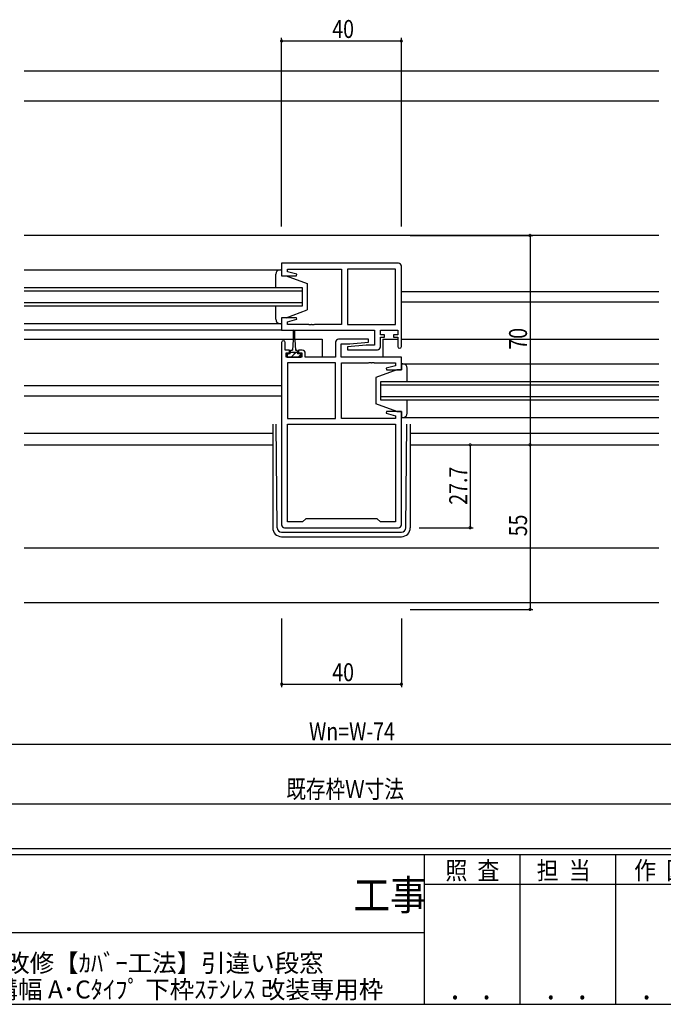
# Model space of a CAD drawing. Extents: x 0 to 1133, y 0 to 806.
# Drawn here: x 605 to 820, y 0 to 329 of the extents above; entities that cross this region are included whole.
import ezdxf
from ezdxf.enums import TextEntityAlignment as Align

# ---------------------------------------------------------------- set-up
doc = ezdxf.new("R2010")
doc.units = 0
for name, color, linetype in [('USER1', 3, 'CONTINUOUS'), ('YKK_11', 7, 'CONTINUOUS'), ('YKK_12', 2, 'CONTINUOUS'), ('YKK_13', 4, 'CONTINUOUS'), ('YKK_D', 6, 'CONTINUOUS'), ('YKK_ZWAK', 7, 'CONTINUOUS'), ('YSS_K', 3, 'CONTINUOUS')]:
    doc.layers.add(name, color=color, linetype=linetype)
doc.styles.get("Standard").update_dxf_attribs({"font": 'ROMANS.SHX', "bigfont": 'EXTFONT.SHX'})
doc.styles.add('YKK_OSSTYLE1', font='romans.shx', dxfattribs={"width": 0.9, "bigfont": 'EXTFONT.SHX'})

# ---------------------------------------------------------------- blocks, each defined once
blk = doc.blocks.new('A201')
at = {"layer": 'YKK_ZWAK', "color": 254, "linetype": 'Continuous'}
for p, q in [((571, 35), (21, 35)), ((544, 34), (21, 34)), ((389, 34), (389, 9)), ((21, 9), (544, 9))]:
    blk.add_line(p, q, dxfattribs=at)
at = {"layer": 'YKK_ZWAK', "color": 131, "linetype": 'Continuous'}
for p, q in [((405, 34), (405, 9)), ((421, 34), (421, 9)), ((437.7, 29), (389, 29)), ((297, 21), (389, 21))]:
    blk.add_line(p, q, dxfattribs=at)
at = {"layer": 'YKK_ZWAK', "color": 131, "linetype": 'Continuous', "style": 'YKK_OSSTYLE1', "width": 0.9}
for s, height, p in [('照  査', 3, (392.56, 29.87)), ('担  当', 3, (407.82, 29.87)), ('作  図', 3, (424.09, 29.88)), (' ． ．', 3.5, (392.18, 9.75)), (' ． ．', 3.5, (408.18, 9.75)), (' ． ．', 3.5, (424.18, 9.75))]:
    blk.add_text(s, height=height, dxfattribs=at).set_placement(p)
at = {"layer": 'YKK_ZWAK', "color": 254, "linetype": 'Continuous', "style": 'YKK_OSSTYLE1', "width": 0.9}
blk.add_text('工事', height=5, dxfattribs=at).set_placement((377.17, 24.75))

msp = doc.modelspace()

# ---------------------------------------------------------------- linework, layer by layer
at = {"layer": 'YKK_11', "color": 0, "linetype": 'ByBlock', "lineweight": -2}
for p, q in [((731.39, 247.7), (692.39, 247.7)), ((692.39, 247.7), (692.39, 243.5)), ((694.32, 244.85), (694.32, 245.77)), ((694.32, 245.77), (712.39, 245.77)), ((697.42, 244.02), (694.32, 244.85)), ((697.35, 243.5), (697.42, 244.02)), ((712.39, 245.77), (712.39, 227.23)), ((730.46, 245.77), (714.39, 245.77)), ((714.39, 245.77), (714.39, 227.23)), ((730.46, 227.23), (730.46, 245.77)), ((730.46, 227.23), (730.46, 245.77)), ((732.39, 219.9), (732.39, 246.7)), ((692.39, 243.5), (697.35, 243.5)), ((692.39, 229.5), (692.39, 225.3)), ((697.35, 229.5), (692.39, 229.5)), ((694.32, 228.15), (697.42, 228.98)), ((694.32, 227.23), (694.32, 228.15)), ((701.43, 227.23), (694.32, 227.23)), ((697.42, 228.98), (697.35, 229.5)), ((701.62, 227.11), (701.43, 227.23)), ((702.17, 227.11), (701.62, 227.11)), ((702.35, 227.23), (702.17, 227.11)), ((702.43, 227.23), (702.35, 227.23)), ((702.62, 227.11), (702.43, 227.23)), ((703.17, 227.11), (702.62, 227.11)), ((703.35, 227.23), (703.17, 227.11)), ((712.39, 227.23), (703.35, 227.23)), ((714.39, 227.23), (730.46, 227.23)), ((692.39, 225.3), (723.46, 225.3)), ((723.46, 225.3), (723.46, 220.3)), ((725.39, 225.3), (731.19, 225.3)), ((725.39, 223.8), (725.39, 225.3)), ((726.79, 223.8), (725.39, 223.8)), ((726.79, 223), (726.79, 223.8)), ((729.79, 223.8), (729.79, 223)), ((731.19, 223.8), (729.79, 223.8)), ((731.19, 225.3), (731.19, 223.8)), ((692.39, 221.2), (692.39, 160.3)), ((693.59, 218.6), (693.59, 221.2)), ((710.39, 221.3), (710.39, 216.3)), ((721.37, 222.3), (711.39, 222.3)), ((712.32, 216.3), (712.32, 220.8)), ((712.32, 220.8), (715.2, 220.8)), ((715.2, 220.8), (721.41, 221.34)), ((721.41, 221.34), (721.37, 222.3)), ((725.39, 223), (726.79, 223)), ((725.39, 219.8), (725.39, 223)), ((729.79, 223), (731.19, 223)), ((731.19, 223), (731.19, 219.9)), ((694.99, 218.6), (693.59, 218.6)), ((693.89, 217.8), (694.99, 217.8)), ((693.89, 216.3), (693.89, 217.8)), ((694.99, 217.8), (694.99, 218.6)), ((697.99, 218.6), (697.99, 217.8)), ((699.29, 218.6), (697.99, 218.6)), ((697.99, 217.8), (699.09, 217.8)), ((699.09, 217.8), (699.09, 216.3)), ((700.29, 216.3), (700.29, 217.6)), ((720.58, 220.3), (714.37, 219.76)), ((714.37, 219.76), (714.41, 218.8)), ((714.41, 218.8), (724.39, 218.8)), ((723.46, 220.3), (720.58, 220.3)), ((699.09, 216.3), (693.89, 216.3)), ((694.32, 214.37), (694.32, 195.83)), ((694.32, 214.37), (694.32, 195.83)), ((710.39, 214.37), (694.32, 214.37)), ((710.39, 216.3), (700.29, 216.3)), ((710.39, 195.83), (710.39, 214.37)), ((732.39, 216.3), (712.32, 216.3)), ((712.39, 195.83), (712.39, 214.37)), ((712.39, 214.37), (721.43, 214.37)), ((721.43, 214.37), (721.62, 214.49)), ((721.62, 214.49), (722.17, 214.49)), ((722.17, 214.49), (722.35, 214.37)), ((722.35, 214.37), (722.43, 214.37)), ((722.43, 214.37), (722.62, 214.49)), ((722.62, 214.49), (723.17, 214.49)), ((723.17, 214.49), (723.35, 214.37)), ((723.35, 214.37), (730.46, 214.37)), ((730.46, 214.37), (730.46, 213.45)), ((732.39, 212.1), (732.39, 216.3)), ((730.46, 213.45), (727.36, 212.62)), ((727.36, 212.62), (727.43, 212.1)), ((727.43, 212.1), (732.39, 212.1)), ((727.43, 198.1), (727.36, 197.58)), ((727.36, 197.58), (730.46, 196.75)), ((732.39, 198.1), (727.43, 198.1)), ((732.39, 160.3), (732.39, 198.1)), ((694.32, 195.83), (710.39, 195.83)), ((730.46, 195.83), (712.39, 195.83)), ((730.46, 196.75), (730.46, 195.83)), ((694.32, 193.9), (730.46, 193.9)), ((694.32, 193.9), (730.46, 193.9)), ((694.32, 161.23), (694.32, 193.9)), ((730.46, 193.9), (730.46, 161.23)), ((700.46, 162.3), (699.39, 161.23)), ((724.32, 162.3), (700.46, 162.3)), ((725.39, 161.23), (724.32, 162.3)), ((693.39, 159.3), (731.39, 159.3)), ((699.39, 161.23), (694.32, 161.23)), ((730.46, 161.23), (725.39, 161.23))]:
    msp.add_line(p, q, dxfattribs=at)
for centre, radius, start, end in [((731.39, 246.7), 1, 0, 90), ((692.99, 221.2), 0.6, 360, 180), ((711.39, 221.3), 1, 90, 180), ((699.29, 217.6), 1, 0, 90), ((724.39, 219.8), 1, 270, 360), ((731.79, 219.9), 0.6, 180, 0), ((693.39, 160.3), 1, 180, 270), ((731.39, 160.3), 1, 270, 360)]:
    msp.add_arc(centre, radius, start, end, dxfattribs=at)
at = {"layer": 'YKK_12'}
for p, q in [((818.44, 257), (606.34, 257)), ((699.39, 239.5), (606.34, 239.5)), ((606.34, 238.5), (699.39, 238.5)), ((699.39, 233.5), (699.39, 239.5)), ((732.39, 238.25), (818.44, 238.25)), ((699.39, 234.5), (606.34, 234.5)), ((732.39, 234.75), (818.44, 234.75)), ((606.34, 233.5), (699.39, 233.5)), ((692.39, 225.3), (606.34, 225.3)), ((606.34, 222.3), (696.24, 222.3)), ((696.74, 222.3), (705.89, 222.3)), ((705.89, 222.3), (705.89, 216.41)), ((726.25, 222.3), (731.19, 222.3)), ((726.25, 222.3), (726.25, 216.3)), ((732.39, 222.3), (818.44, 222.3)), ((732.39, 214.1), (818.44, 214.1)), ((818.44, 208.1), (725.39, 208.1)), ((725.39, 208.1), (725.39, 202.1)), ((606.34, 206.85), (692.39, 206.85)), ((725.39, 207.1), (818.44, 207.1)), ((606.34, 203.35), (692.39, 203.35)), ((818.44, 203.1), (725.39, 203.1)), ((725.39, 202.1), (818.44, 202.1)), ((606.34, 190.9), (689.39, 190.9)), ((735.39, 190.9), (818.44, 190.9)), ((606.34, 187), (689.39, 187)), ((735.39, 187), (818.44, 187)), ((818.44, 152.5), (606.34, 152.5)), ((606.34, 134.26), (818.44, 134.26))]:
    msp.add_line(p, q, dxfattribs=at)
at = {"layer": 'YKK_13'}
for p, q in [((606.34, 245.5), (692.39, 245.5)), ((690.39, 239.5), (690.39, 244)), ((691.89, 245.5), (692.39, 245.5)), ((692.39, 245.5), (692.39, 243.5)), ((692.39, 243.5), (693.89, 243.5)), ((693.89, 243.5), (700.89, 240.9)), ((700.89, 240.9), (700.89, 232.1)), ((690.39, 229), (690.39, 233.5)), ((693.89, 229.5), (700.89, 232.1)), ((692.39, 227.5), (606.34, 227.5)), ((692.39, 227.5), (691.89, 227.5)), ((692.39, 229.5), (692.39, 227.5)), ((693.89, 229.5), (692.39, 229.5)), ((696.24, 225.05), (696.24, 222.1)), ((696.74, 222.1), (696.74, 225.05)), ((696.24, 222.1), (695.99, 218.6)), ((696.74, 222.1), (696.99, 218.6)), ((694.48, 217.4), (694.19, 217.11)), ((694.19, 217.4), (694.19, 216.3)), ((695.24, 217.4), (694.19, 217.4)), ((695.24, 217.4), (695.24, 218.2)), ((697.74, 217.9), (695.24, 217.9)), ((695.64, 218.6), (695.99, 218.6)), ((697.22, 217.9), (696.49, 217.17)), ((696.99, 218.6), (697.34, 218.6)), ((697.74, 218.2), (697.74, 217.4)), ((698.79, 217.4), (697.74, 217.4)), ((698.79, 217.22), (697.87, 216.3)), ((698.79, 216.3), (698.79, 217.4)), ((694.19, 216.3), (698.79, 216.3)), ((696.49, 217.17), (695.62, 216.3)), ((732.39, 214.1), (818.44, 214.1)), ((732.39, 214.1), (732.39, 212.1)), ((732.89, 214.1), (732.39, 214.1)), ((730.89, 212.1), (723.89, 209.5)), ((732.39, 212.1), (730.89, 212.1)), ((734.39, 208.1), (734.39, 212.6)), ((723.89, 209.5), (723.89, 200.7)), ((734.39, 197.6), (734.39, 202.1)), ((730.89, 198.1), (723.89, 200.7)), ((730.89, 198.1), (732.39, 198.1)), ((732.39, 198.1), (732.39, 196.1)), ((732.39, 196.1), (818.44, 196.1)), ((732.39, 196.1), (732.89, 196.1)), ((689.39, 193.9), (689.39, 159.3)), ((690.88, 159.29), (690.61, 193.9)), ((733.9, 159.29), (734.18, 193.9)), ((735.39, 193.9), (735.39, 159.3)), ((692.38, 157.8), (732.4, 157.8)), ((692.39, 156.3), (732.39, 156.3))]:
    msp.add_line(p, q, dxfattribs=at)
for centre, radius, start, end in [((691.89, 244), 1.5, 90, 180), ((691.89, 229), 1.5, 180, 270), ((696.49, 225.05), 0.25, 0, 180), ((695.64, 218.2), 0.4, 90, 180), ((697.34, 218.2), 0.4, 0, 90), ((732.89, 212.6), 1.5, 0, 90), ((732.89, 197.6), 1.5, 270, 0), ((692.39, 159.3), 3, 180, 270), ((692.38, 159.3), 1.5, 180.4523, 270), ((732.39, 159.3), 3, 270, 0), ((732.4, 159.3), 1.5, 270, 359.5477)]:
    msp.add_arc(centre, radius, start, end, dxfattribs=at)
at = {"layer": 'YKK_D'}
for p, q in [((692.39, 260), (692.39, 323)), ((732.39, 260), (732.39, 323)), ((692.39, 322), (732.39, 322)), ((735.39, 257), (776.39, 257)), ((775.39, 257), (775.39, 187)), ((735.39, 187), (776.39, 187)), ((735.39, 187), (776.39, 187)), ((738.39, 187), (756.39, 187)), ((755.39, 187), (755.39, 159.3)), ((775.39, 187), (775.39, 132)), ((738.39, 159.3), (756.39, 159.3)), ((735.39, 132), (776.39, 132)), ((692.39, 129), (692.39, 106)), ((732.39, 129), (732.39, 106)), ((692.39, 107), (732.39, 107)), ((489.79, 87), (934.99, 87)), ((445.79, 67), (978.99, 67))]:
    msp.add_line(p, q, dxfattribs=at)
at = {"layer": 'YKK_D', "linetype": 'ByBlock', "const_width": 0.85}
for points in [[(692.5, 322, 1), (692.28, 322, 1)], [(732.28, 322, 1), (732.5, 322, 1)], [(775.39, 256.89, 1), (775.39, 257.11, 1)], [(755.39, 186.89, 1), (755.39, 187.11, 1)], [(775.39, 186.89, 1), (775.39, 187.11, 1)], [(775.39, 187.11, 1), (775.39, 186.89, 1)], [(755.39, 159.41, 1), (755.39, 159.19, 1)], [(775.39, 132.11, 1), (775.39, 131.89, 1)], [(692.5, 107, 1), (692.28, 107, 1)], [(732.28, 107, 1), (732.5, 107, 1)]]:
    msp.add_lwpolyline(points, format="xyb", close=True, dxfattribs=at)
at = {"layer": 'YSS_K'}
for p, q in [((606.34, 312), (818.44, 312)), ((606.34, 302), (818.44, 302))]:
    msp.add_line(p, q, dxfattribs=at)

# ---------------------------------------------------------------- block references
at = {"layer": 'YKK_ZWAK', "xscale": 2, "yscale": 2, "zscale": 2}
msp.add_blockref('A201', (-38, -18), dxfattribs=at)

# ---------------------------------------------------------------- texts
at = {"layer": 'USER1', "color": 3}
for s, p in [('窓改修【ｶﾊﾞｰ工法】引違い段窓', (649.11, 13.79)), ('14mm溝幅 A･Cﾀｲﾌﾟ 下枠ｽﾃﾝﾚｽ 改装専用枠', (649.11, 4.96))]:
    msp.add_text(s, height=6, dxfattribs=at).set_placement(p, align=Align.MIDDLE_CENTER)
at = {"layer": 'YKK_D', "width": 0.8}
for s, p in [('40', (709.3, 323)), ('40', (709.3, 108)), ('Wn=W-74', (701.56, 88.2)), ('既存枠Ｗ寸法', (693.95, 68.93))]:
    msp.add_text(s, height=6, dxfattribs=at).set_placement(p)
for s, p in [('70', (774.39, 218.81)), ('27.7', (754.39, 166.97)), ('55', (774.39, 156.43))]:
    msp.add_text(s, height=6, rotation=90, dxfattribs=at).set_placement(p)

doc.saveas('drawing.dxf')
